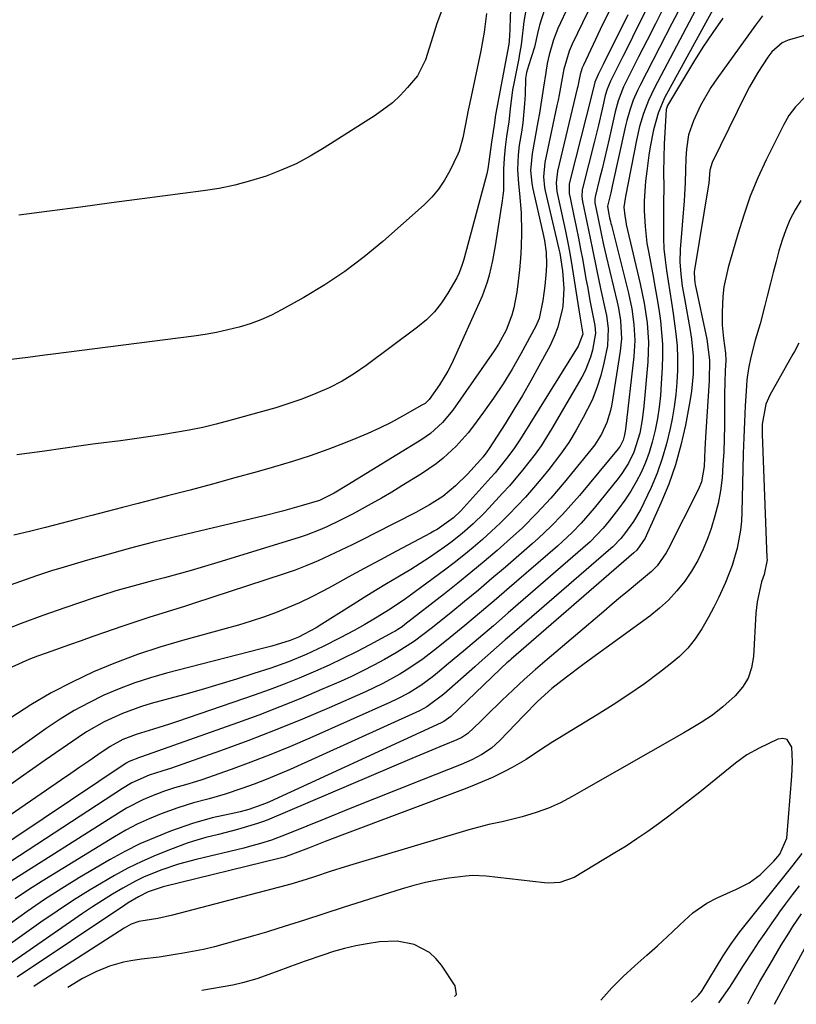
# Model space of a CAD drawing. Units: inches. Extents: x 1869959 to 1875228, y 464533 to 469917.
# Drawn here: x 1872210 to 1872394, y 464590 to 464823 of the extents above; entities that cross this region are included whole.
import ezdxf

# ---------------------------------------------------------------- set-up
doc = ezdxf.new("R2010")
doc.units = ezdxf.units.IN
doc.header["$MEASUREMENT"] = 0
doc.layers.add('7', color=7, linetype='Continuous')
doc.layers.add('8', color=7, linetype='Continuous')

msp = doc.modelspace()

# ---------------------------------------------------------------- linework, layer by layer
at = {"layer": '7', "color": 18}
for points in [[(1872359.29, 464867.58, 1742), (1872337.85, 464822.13, 1742), (1872337.26, 464820.8, 1742), (1872336.24, 464818.09, 1742), (1872335.22, 464814.58, 1742), (1872334.75, 464812.5, 1742), (1872334.39, 464810.4, 1742), (1872333.89, 464806.97, 1742), (1872333.25, 464802.84, 1742), (1872332.9, 464800.78, 1742), (1872332.54, 464798.72, 1742), (1872331.16, 464791.23, 1742), (1872330.8, 464787.22, 1742), (1872331.07, 464784.22, 1742), (1872331.26, 464783.23, 1742), (1872333.7, 464772.53, 1742), (1872334.07, 464770.69, 1742), (1872334.47, 464767.9, 1742), (1872334.55, 464765.09, 1742), (1872334.48, 464763.46, 1742), (1872334.21, 464759.97, 1742), (1872333.68, 464756.5, 1742), (1872332.83, 464752.31, 1742), (1872332.09, 464750.47, 1742), (1872328.5, 464743.89, 1742), (1872326.46, 464740.34, 1742), (1872324.34, 464736.85, 1742), (1872322.07, 464733.45, 1742), (1872319.71, 464730.11, 1742), (1872317.36, 464726.91, 1742), (1872316.06, 464725.25, 1742), (1872313.26, 464722.11, 1742), (1872310.17, 464719.25, 1742), (1872308.53, 464717.93, 1742), (1872305.05, 464715.55, 1742), (1872300.38, 464712.7, 1742), (1872297.99, 464711.26, 1742), (1872295.59, 464709.85, 1742), (1872293.16, 464708.48, 1742), (1872288.87, 464706.14, 1742), (1872285.78, 464704.53, 1742), (1872282.64, 464703.04, 1742), (1872281.05, 464702.35, 1742), (1872277.8, 464701.11, 1742), (1872276.15, 464700.56, 1742), (1872256.9, 464694.59, 1742), (1872253.77, 464693.65, 1742), (1872250.63, 464692.73, 1742), (1872247.48, 464691.86, 1742), (1872244.32, 464691.02, 1742), (1872241.46, 464690.28, 1742), (1872237.99, 464689.36, 1742), (1872234.54, 464688.4, 1742), (1872232.82, 464687.89, 1742), (1872229.4, 464686.82, 1742), (1872227.7, 464686.25, 1742), (1872220.73, 464683.89, 1742), (1872215.57, 464682.09, 1742), (1872210.43, 464680.23, 1742), (1872205.33, 464678.28, 1742)], [(1872376.24, 464861.48, 1734), (1872356.03, 464821.01, 1734), (1872354.9, 464818.75, 1734), (1872353.77, 464816.48, 1734), (1872352.64, 464814.22, 1734), (1872351.51, 464811.96, 1734), (1872349.71, 464808.37, 1734), (1872348.91, 464806.46, 1734), (1872348.47, 464804.97, 1734), (1872347.74, 464801.71, 1734), (1872346.87, 464797.95, 1734), (1872345.95, 464794.2, 1734), (1872343.1, 464783.03, 1734), (1872343.02, 464782.65, 1734), (1872342.93, 464781.11, 1734), (1872343.09, 464779.96, 1734), (1872344.14, 464775.07, 1734), (1872344.91, 464771.29, 1734), (1872345.44, 464768.57, 1734), (1872346.36, 464763.96, 1734), (1872347.34, 464759.37, 1734), (1872348.52, 464753.99, 1734), (1872348.73, 464752.97, 1734), (1872349.17, 464749.89, 1734), (1872348.95, 464745.78, 1734), (1872348.14, 464741.76, 1734), (1872347.39, 464738.78, 1734), (1872346.49, 464735.86, 1734), (1872345.33, 464733.02, 1734), (1872343.27, 464728.87, 1734), (1872341.59, 464725.9, 1734), (1872339.81, 464723.01, 1734), (1872337.86, 464720.22, 1734), (1872335.12, 464716.62, 1734), (1872333.31, 464714.41, 1734), (1872331.47, 464712.23, 1734), (1872329.58, 464710.1, 1734), (1872327.65, 464708, 1734), (1872325.67, 464705.95, 1734), (1872323.64, 464703.94, 1734), (1872321.57, 464701.99, 1734), (1872319.45, 464700.07, 1734), (1872317.23, 464698.17, 1734), (1872315.02, 464696.34, 1734), (1872312.76, 464694.56, 1734), (1872310.47, 464692.82, 1734), (1872302.15, 464686.66, 1734), (1872301.27, 464686.01, 1734), (1872297.61, 464683.56, 1734), (1872294.17, 464681.47, 1734), (1872291.64, 464680.01, 1734), (1872289.09, 464678.59, 1734), (1872285.8, 464676.81, 1734), (1872281.83, 464674.75, 1734), (1872277.78, 464672.87, 1734), (1872273.64, 464671.17, 1734), (1872269.43, 464669.69, 1734), (1872265.43, 464668.38, 1734), (1872261.29, 464667.07, 1734), (1872257.14, 464665.79, 1734), (1872252.98, 464664.57, 1734), (1872248.8, 464663.39, 1734), (1872241.19, 464661.29, 1734), (1872238.9, 464660.6, 1734), (1872234.41, 464658.96, 1734), (1872230.06, 464656.97, 1734), (1872225.91, 464654.6, 1734), (1872223.91, 464653.29, 1734), (1872216.15, 464647.89, 1734), (1872210.31, 464643.82, 1734), (1872204.47, 464639.73, 1734)], [(1872380.11, 464836.64, 1726), (1872362.49, 464804.43, 1726), (1872360.99, 464800.81, 1726), (1872359.88, 464796.82, 1726), (1872359.06, 464792.85, 1726), (1872358.76, 464790.84, 1726), (1872358.28, 464787.06, 1726), (1872358, 464784.72, 1726), (1872357.62, 464780.04, 1726), (1872357.65, 464777.69, 1726), (1872357.85, 464774.05, 1726), (1872358.31, 464770.09, 1726), (1872358.65, 464768.12, 1726), (1872359.69, 464762.68, 1726), (1872360.19, 464759.95, 1726), (1872360.66, 464757.22, 1726), (1872361.09, 464754.49, 1726), (1872361.48, 464751.75, 1726), (1872361.78, 464749, 1726), (1872361.96, 464746.25, 1726), (1872361.99, 464743.49, 1726), (1872361.91, 464740.73, 1726), (1872361.69, 464736.84, 1726), (1872361.48, 464734.09, 1726), (1872361.18, 464731.35, 1726), (1872360.76, 464728.63, 1726), (1872360.26, 464725.92, 1726), (1872359.57, 464723.04, 1726), (1872358.85, 464720.61, 1726), (1872357.95, 464718.24, 1726), (1872356.94, 464715.91, 1726), (1872355.76, 464713.65, 1726), (1872354.5, 464711.45, 1726), (1872353.1, 464709.34, 1726), (1872351.61, 464707.28, 1726), (1872349.4, 464704.43, 1726), (1872347.98, 464702.7, 1726), (1872344.85, 464699.48, 1726), (1872343.18, 464697.98, 1726), (1872325.51, 464682.7, 1726), (1872322.01, 464679.69, 1726), (1872318.5, 464676.68, 1726), (1872314.98, 464673.7, 1726), (1872311.44, 464670.72, 1726), (1872308.82, 464668.53, 1726), (1872307.54, 464667.51, 1726), (1872304.89, 464665.58, 1726), (1872302.11, 464663.85, 1726), (1872299.22, 464662.31, 1726), (1872297.73, 464661.61, 1726), (1872278.66, 464653.11, 1726), (1872274.05, 464651.13, 1726), (1872269.42, 464649.22, 1726), (1872264.74, 464647.42, 1726), (1872260.03, 464645.7, 1726), (1872253.12, 464643.27, 1726), (1872251.84, 464642.84, 1726), (1872249.25, 464642.06, 1726), (1872246.65, 464641.35, 1726), (1872244.08, 464640.52, 1726), (1872241.24, 464639.41, 1726), (1872239.23, 464638.54, 1726), (1872235.33, 464636.54, 1726), (1872233.45, 464635.42, 1726), (1872206.61, 464618.39, 1726)], [(1872362.3, 464825.86, 1732), (1872360.32, 464821.93, 1732), (1872358.33, 464818.01, 1732), (1872356.33, 464814.09, 1732), (1872353.15, 464807.83, 1732), (1872352.76, 464807.03, 1732), (1872351.5, 464803.72, 1732), (1872350.81, 464801.14, 1732), (1872349.38, 464794.71, 1732), (1872348.85, 464792.34, 1732), (1872347.72, 464787.61, 1732), (1872347.13, 464785.25, 1732), (1872346.05, 464780.99, 1732), (1872345.96, 464780.53, 1732), (1872345.97, 464779.6, 1732), (1872346.67, 464776.21, 1732), (1872347.48, 464772.38, 1732), (1872348.05, 464769.69, 1732), (1872348.67, 464767.01, 1732), (1872351.24, 464756.13, 1732), (1872351.55, 464754.7, 1732), (1872352.02, 464751.81, 1732), (1872352.28, 464747.45, 1732), (1872352.01, 464744.55, 1732), (1872350, 464732, 1732), (1872349.7, 464730.53, 1732), (1872348.83, 464727.68, 1732), (1872347.57, 464724.97, 1732), (1872345.98, 464722.44, 1732), (1872345.08, 464721.25, 1732), (1872338.75, 464713.54, 1732), (1872335.6, 464709.85, 1732), (1872332.32, 464706.27, 1732), (1872328.89, 464702.84, 1732), (1872325.3, 464699.57, 1732), (1872322.88, 464697.46, 1732), (1872319.82, 464694.84, 1732), (1872316.73, 464692.26, 1732), (1872313.6, 464689.72, 1732), (1872310.44, 464687.22, 1732), (1872301.1, 464679.95, 1732), (1872300.45, 464679.46, 1732), (1872299.44, 464678.77, 1732), (1872298.74, 464678.34, 1732), (1872298.38, 464678.15, 1732), (1872292.81, 464675.16, 1732), (1872289.65, 464673.51, 1732), (1872286.46, 464671.91, 1732), (1872283.23, 464670.39, 1732), (1872279.98, 464668.93, 1732), (1872276.12, 464667.29, 1732), (1872272.61, 464665.88, 1732), (1872269.08, 464664.55, 1732), (1872265.52, 464663.29, 1732), (1872247.37, 464657.06, 1732), (1872245.48, 464656.43, 1732), (1872241.69, 464655.22, 1732), (1872237.6, 464653.99, 1732), (1872234.44, 464652.8, 1732), (1872231.5, 464651.15, 1732), (1872228.59, 464649.17, 1732), (1872226.44, 464647.71, 1732), (1872224.29, 464646.24, 1732), (1872222.15, 464644.77, 1732), (1872220, 464643.29, 1732), (1872185.81, 464619.8, 1732)], [(1872369.81, 464825.1, 1728), (1872360.08, 464806.75, 1728), (1872358.67, 464803.8, 1728), (1872357.51, 464800.75, 1728), (1872356.58, 464797.62, 1728), (1872355.85, 464794.43, 1728), (1872353.23, 464781.08, 1728), (1872353.16, 464780.67, 1728), (1872352.88, 464778.62, 1728), (1872353.05, 464776.54, 1728), (1872353.29, 464775.16, 1728), (1872353.43, 464774.48, 1728), (1872356.73, 464760.45, 1728), (1872357.67, 464755.89, 1728), (1872358.34, 464751.29, 1728), (1872358.65, 464746.66, 1728), (1872358.61, 464744.34, 1728), (1872358.48, 464742.02, 1728), (1872357.58, 464731.55, 1728), (1872357.2, 464728.34, 1728), (1872356.61, 464725.16, 1728), (1872355.23, 464720.71, 1728), (1872353.94, 464718.11, 1728), (1872352.38, 464715.67, 1728), (1872351.51, 464714.51, 1728), (1872345.86, 464707.47, 1728), (1872342.8, 464703.93, 1728), (1872340.62, 464701.69, 1728), (1872338.35, 464699.55, 1728), (1872337.18, 464698.51, 1728), (1872325.19, 464688.14, 1728), (1872322.72, 464686.02, 1728), (1872320.24, 464683.9, 1728), (1872317.75, 464681.81, 1728), (1872315.24, 464679.73, 1728), (1872311.78, 464676.87, 1728), (1872308.62, 464674.33, 1728), (1872305.41, 464671.87, 1728), (1872302.06, 464669.58, 1728), (1872299.9, 464668.25, 1728), (1872295.91, 464666.03, 1728), (1872291.79, 464664.06, 1728), (1872283.26, 464660.32, 1728), (1872276.89, 464657.6, 1728), (1872270.48, 464654.98, 1728), (1872264.02, 464652.49, 1728), (1872257.52, 464650.11, 1728), (1872245.95, 464646.01, 1728), (1872243.68, 464645.29, 1728), (1872240.66, 464644.36, 1728), (1872236.61, 464642.56, 1728), (1872234.36, 464641.23, 1728), (1872197.9, 464617.41, 1728)], [(1872334.2, 464825.49, 1744), (1872332.93, 464821.59, 1744), (1872332.43, 464819.59, 1744), (1872331.72, 464816.39, 1744), (1872330.28, 464812, 1744), (1872329.83, 464810.4, 1744), (1872329.61, 464809.02, 1744), (1872329.5, 464805.23, 1744), (1872329.4, 464802.98, 1744), (1872328.97, 464798.51, 1744), (1872328.65, 464796.28, 1744), (1872328.14, 464793.26, 1744), (1872327.84, 464790.98, 1744), (1872327.71, 464787.52, 1744), (1872327.95, 464784.08, 1744), (1872328.22, 464781.82, 1744), (1872328.61, 464777.27, 1744), (1872328.69, 464772.7, 1744), (1872328.58, 464769.18, 1744), (1872328.43, 464766.49, 1744), (1872328.2, 464763.81, 1744), (1872327.9, 464761.12, 1744), (1872327.58, 464758.53, 1744), (1872326.88, 464754.83, 1744), (1872326.36, 464753.03, 1744), (1872325.01, 464749.52, 1744), (1872323.24, 464746.2, 1744), (1872322.22, 464744.62, 1744), (1872312.41, 464730.61, 1744), (1872310, 464727.68, 1744), (1872307.19, 464725.14, 1744), (1872306.16, 464724.4, 1744), (1872305.1, 464723.71, 1744), (1872287.39, 464712.78, 1744), (1872284.43, 464711.03, 1744), (1872280.92, 464709.31, 1744), (1872276.58, 464707.99, 1744), (1872272.22, 464706.76, 1744), (1872267.83, 464705.66, 1744), (1872246.57, 464700.59, 1744), (1872241.43, 464699.32, 1744), (1872236.31, 464698, 1744), (1872231.21, 464696.6, 1744), (1872226.12, 464695.15, 1744), (1872219.8, 464693.29, 1744), (1872217.89, 464692.71, 1744), (1872214.08, 464691.48, 1744), (1872210.3, 464690.17, 1744), (1872206.53, 464688.82, 1744)], [(1872349.45, 464825.06, 1738), (1872347.29, 464820.54, 1738), (1872343.28, 464812.11, 1738), (1872343.02, 464811.5, 1738), (1872342.56, 464809.9, 1738), (1872342.08, 464807.6, 1738), (1872341.97, 464807.11, 1738), (1872341.85, 464806.61, 1738), (1872337.18, 464787.12, 1738), (1872336.87, 464784.36, 1738), (1872337.05, 464782.27, 1738), (1872337.18, 464781.59, 1738), (1872339.04, 464772.93, 1738), (1872339.75, 464769.4, 1738), (1872340.07, 464767.62, 1738), (1872340.37, 464765.85, 1738), (1872342.47, 464752.82, 1738), (1872342.87, 464750.48, 1738), (1872343.12, 464748.58, 1738), (1872342.09, 464745.72, 1738), (1872328.44, 464723.88, 1738), (1872326.85, 464721.48, 1738), (1872325.15, 464719.16, 1738), (1872323.34, 464716.91, 1738), (1872322.41, 464715.82, 1738), (1872321.45, 464714.74, 1738), (1872314.32, 464706.87, 1738), (1872312.61, 464705.15, 1738), (1872308.74, 464702.43, 1738), (1872307.98, 464701.99, 1738), (1872307.2, 464701.56, 1738), (1872299.15, 464697.29, 1738), (1872295.33, 464695.25, 1738), (1872291.51, 464693.2, 1738), (1872287.71, 464691.14, 1738), (1872283.9, 464689.07, 1738), (1872281.7, 464687.86, 1738), (1872278.98, 464686.44, 1738), (1872276.22, 464685.1, 1738), (1872273.41, 464683.89, 1738), (1872270.56, 464682.75, 1738), (1872267.67, 464681.71, 1738), (1872264.76, 464680.73, 1738), (1872261.83, 464679.83, 1738), (1872258.88, 464678.99, 1738), (1872248.6, 464676.21, 1738), (1872243.23, 464674.63, 1738), (1872237.92, 464672.89, 1738), (1872232.7, 464670.91, 1738), (1872227.53, 464668.77, 1738), (1872222.48, 464666.38, 1738), (1872217.52, 464663.8, 1738), (1872212.72, 464660.97, 1738), (1872208.01, 464657.95, 1738)], [(1872329.68, 464825.13, 1746), (1872329.25, 464822.44, 1746), (1872328.66, 464817.56, 1746), (1872328.5, 464816.45, 1746), (1872328.22, 464814.78, 1746), (1872328.01, 464813.68, 1746), (1872326.83, 464807.84, 1746), (1872326.55, 464806.33, 1746), (1872325.97, 464801.78, 1746), (1872325.65, 464798.73, 1746), (1872325.14, 464795.28, 1746), (1872324.78, 464792.73, 1746), (1872324.56, 464790.16, 1746), (1872324.45, 464787.58, 1746), (1872324.45, 464785.06, 1746), (1872324.39, 464782.56, 1746), (1872324.28, 464781.31, 1746), (1872324.12, 464780.06, 1746), (1872322.45, 464769.41, 1746), (1872321.82, 464765.96, 1746), (1872321.01, 464762.55, 1746), (1872320.52, 464760.87, 1746), (1872319.35, 464757.58, 1746), (1872318.67, 464755.97, 1746), (1872312.94, 464743.23, 1746), (1872312.12, 464741.52, 1746), (1872311.25, 464739.83, 1746), (1872309.28, 464736.57, 1746), (1872306.85, 464733.1, 1746), (1872305.87, 464732.23, 1746), (1872305.14, 464731.76, 1746), (1872300.56, 464729.18, 1746), (1872297.87, 464727.74, 1746), (1872295.14, 464726.36, 1746), (1872292.35, 464725.1, 1746), (1872289.54, 464723.91, 1746), (1872287.01, 464722.9, 1746), (1872282.89, 464721.33, 1746), (1872278.73, 464719.85, 1746), (1872274.53, 464718.49, 1746), (1872270.3, 464717.23, 1746), (1872266.22, 464716.08, 1746), (1872260.93, 464714.6, 1746), (1872255.64, 464713.16, 1746), (1872250.34, 464711.75, 1746), (1872245.04, 464710.36, 1746), (1872241.71, 464709.51, 1746), (1872238.06, 464708.57, 1746), (1872234.41, 464707.63, 1746), (1872230.77, 464706.68, 1746), (1872227.12, 464705.72, 1746), (1872223.48, 464704.78, 1746), (1872219.83, 464703.84, 1746), (1872216.18, 464702.91, 1746), (1872212.4, 464701.96, 1746), (1872208.75, 464701.08, 1746)], [(1872326.06, 464825.36, 1748), (1872325.8, 464818.78, 1748), (1872325.78, 464818.36, 1748), (1872325.72, 464817.51, 1748), (1872325.69, 464817.3, 1748), (1872325.65, 464817.08, 1748), (1872322.56, 464800.38, 1748), (1872322.18, 464797.95, 1748), (1872321.59, 464793.92, 1748), (1872320.94, 464789.28, 1748), (1872320.72, 464787.67, 1748), (1872320.47, 464786.47, 1748), (1872315.11, 464766.57, 1748), (1872314.94, 464765.97, 1748), (1872314.58, 464764.78, 1748), (1872313.92, 464763.03, 1748), (1872313.36, 464761.92, 1748), (1872311.25, 464758.25, 1748), (1872309.76, 464755.98, 1748), (1872308.1, 464753.86, 1748), (1872306.2, 464751.96, 1748), (1872304.13, 464750.21, 1748), (1872291.99, 464741.18, 1748), (1872289.17, 464739.25, 1748), (1872286.27, 464737.47, 1748), (1872283.24, 464735.93, 1748), (1872280.11, 464734.54, 1748), (1872276.74, 464733.25, 1748), (1872273.68, 464732.16, 1748), (1872270.59, 464731.18, 1748), (1872267.48, 464730.27, 1748), (1872259.73, 464728.14, 1748), (1872256.56, 464727.32, 1748), (1872253.37, 464726.56, 1748), (1872250.15, 464725.9, 1748), (1872246.93, 464725.31, 1748), (1872243.69, 464724.78, 1748), (1872240.44, 464724.29, 1748), (1872237.19, 464723.83, 1748), (1872233.94, 464723.4, 1748), (1872230.64, 464722.98, 1748), (1872227.37, 464722.55, 1748), (1872224.1, 464722.11, 1748), (1872220.84, 464721.65, 1748), (1872215.42, 464720.88, 1748), (1872209.45, 464720.05, 1748)], [(1872309.73, 464824.87, 1752), (1872308.67, 464822, 1752), (1872307.69, 464818.9, 1752), (1872306.86, 464816.14, 1752), (1872306.01, 464813.39, 1752), (1872304.11, 464809.62, 1752), (1872301.76, 464806.83, 1752), (1872300, 464805, 1752), (1872298.15, 464803.27, 1752), (1872296.16, 464801.71, 1752), (1872294.08, 464800.26, 1752), (1872282.07, 464792.59, 1752), (1872278.77, 464790.64, 1752), (1872275.39, 464788.85, 1752), (1872271.9, 464787.31, 1752), (1872268.33, 464785.93, 1752), (1872264.67, 464784.79, 1752), (1872260.97, 464783.8, 1752), (1872257.22, 464783.03, 1752), (1872253.44, 464782.42, 1752), (1872239.06, 464780.53, 1752), (1872231.76, 464779.57, 1752), (1872224.46, 464778.61, 1752), (1872217.16, 464777.66, 1752), (1872209.86, 464776.72, 1752)], [(1872353.75, 464824.02, 1736), (1872348.05, 464812.49, 1736), (1872346.78, 464809.92, 1736), (1872345.96, 464808.08, 1736), (1872345.2, 464804.86, 1736), (1872340.15, 464785.08, 1736), (1872339.95, 464784.01, 1736), (1872339.96, 464781.84, 1736), (1872340.14, 464780.77, 1736), (1872341.04, 464776.57, 1736), (1872341.59, 464773.93, 1736), (1872342.13, 464771.29, 1736), (1872342.63, 464768.64, 1736), (1872343.12, 464765.99, 1736), (1872343.89, 464761.67, 1736), (1872344.22, 464759.82, 1736), (1872344.92, 464756.15, 1736), (1872345.78, 464751.84, 1736), (1872345.99, 464750.63, 1736), (1872346.17, 464748.81, 1736), (1872345.46, 464744.81, 1736), (1872344.99, 464743.15, 1736), (1872343.71, 464739.95, 1736), (1872342.91, 464738.42, 1736), (1872335.84, 464726.3, 1736), (1872333.28, 464722.22, 1736), (1872331.89, 464720.25, 1736), (1872328.93, 464716.44, 1736), (1872325.8, 464712.77, 1736), (1872324.19, 464710.98, 1736), (1872320.93, 464707.46, 1736), (1872319.74, 464706.2, 1736), (1872317.27, 464703.77, 1736), (1872314.68, 464701.47, 1736), (1872311.96, 464699.32, 1736), (1872310.56, 464698.31, 1736), (1872306.93, 464695.82, 1736), (1872304.74, 464694.38, 1736), (1872302.51, 464692.99, 1736), (1872299.46, 464691.16, 1736), (1872296.8, 464689.57, 1736), (1872294.16, 464687.98, 1736), (1872291.52, 464686.36, 1736), (1872288.9, 464684.72, 1736), (1872281.52, 464680.07, 1736), (1872280.12, 464679.2, 1736), (1872275.98, 464676.97, 1736), (1872274.03, 464676.22, 1736), (1872269.71, 464674.89, 1736), (1872268.45, 464674.55, 1736), (1872267.19, 464674.21, 1736), (1872244.82, 464668.48, 1736), (1872241.02, 464667.4, 1736), (1872237.28, 464666.19, 1736), (1872233.61, 464664.78, 1736), (1872229.98, 464663.24, 1736), (1872226.45, 464661.5, 1736), (1872222.99, 464659.63, 1736), (1872219.64, 464657.57, 1736), (1872216.36, 464655.38, 1736), (1872189.78, 464636.46, 1736)], [(1872385.64, 464823.81, 1722), (1872383.95, 464821.57, 1722), (1872374.82, 464808.93, 1722), (1872373.43, 464806.87, 1722), (1872370.96, 464802.57, 1722), (1872369.28, 464798.99, 1722), (1872368.16, 464795.7, 1722), (1872367.63, 464792.26, 1722), (1872367.5, 464790.19, 1722), (1872367.39, 464787.3, 1722), (1872367.32, 464784.41, 1722), (1872367.18, 464781.53, 1722), (1872367.08, 464780.09, 1722), (1872366.16, 464768.58, 1722), (1872366.08, 464765.67, 1722), (1872366.28, 464762.77, 1722), (1872366.66, 464759.88, 1722), (1872367.14, 464757, 1722), (1872368.5, 464749.47, 1722), (1872368.82, 464747.43, 1722), (1872369.2, 464743.34, 1722), (1872369.23, 464739.23, 1722), (1872368.87, 464735.14, 1722), (1872368.54, 464733.11, 1722), (1872367.39, 464727.07, 1722), (1872366.33, 464722.36, 1722), (1872365.04, 464717.71, 1722), (1872363.44, 464713.16, 1722), (1872361.62, 464708.68, 1722), (1872358.15, 464700.91, 1722), (1872357.89, 464700.38, 1722), (1872355.94, 464697.56, 1722), (1872355.24, 464696.91, 1722), (1872326.22, 464671.79, 1722), (1872325.89, 464671.5, 1722), (1872325.23, 464670.91, 1722), (1872323.92, 464669.71, 1722), (1872323.6, 464669.41, 1722), (1872311.95, 464658.27, 1722), (1872311.43, 464657.81, 1722), (1872310.28, 464657.03, 1722), (1872309.66, 464656.71, 1722), (1872269.15, 464638.08, 1722), (1872268.19, 464637.66, 1722), (1872264.24, 464636.26, 1722), (1872262.22, 464635.72, 1722), (1872261.2, 464635.48, 1722), (1872255.58, 464634.29, 1722), (1872250.93, 464632.97, 1722), (1872245.76, 464631.12, 1722), (1872242.09, 464629.68, 1722), (1872238.48, 464628.11, 1722), (1872234.96, 464626.34, 1722), (1872231.5, 464624.43, 1722), (1872224.25, 464620.16, 1722), (1872220.06, 464617.61, 1722), (1872215.93, 464614.96, 1722), (1872211.89, 464612.19, 1722), (1872207.9, 464609.33, 1722)], [(1872376.22, 464823.24, 1724), (1872373.85, 464819.83, 1724), (1872371.54, 464816.37, 1724), (1872369.32, 464812.86, 1724), (1872367.16, 464809.32, 1724), (1872363.17, 464802.6, 1724), (1872363.06, 464802.38, 1724), (1872362.92, 464801.92, 1724), (1872362.88, 464801.67, 1724), (1872362.38, 464793.54, 1724), (1872362.26, 464790.25, 1724), (1872362.25, 464786.95, 1724), (1872362.26, 464783.24, 1724), (1872362.24, 464779.67, 1724), (1872362.22, 464777.88, 1724), (1872362.18, 464773.82, 1724), (1872362.22, 464771.26, 1724), (1872362.33, 464768.71, 1724), (1872362.58, 464766.16, 1724), (1872362.9, 464763.62, 1724), (1872363.29, 464761.09, 1724), (1872363.68, 464758.56, 1724), (1872364.08, 464756.02, 1724), (1872364.47, 464753.49, 1724), (1872365.15, 464748.69, 1724), (1872365.41, 464745.82, 1724), (1872365.52, 464742.94, 1724), (1872365.53, 464740.05, 1724), (1872365.38, 464737.17, 1724), (1872365.14, 464734.3, 1724), (1872364.74, 464731.44, 1724), (1872364.26, 464728.59, 1724), (1872363.79, 464726.25, 1724), (1872362.95, 464722.68, 1724), (1872361.94, 464719.16, 1724), (1872360.69, 464715.73, 1724), (1872359.27, 464712.34, 1724), (1872357.59, 464708.71, 1724), (1872356.83, 464707.21, 1724), (1872355.12, 464704.34, 1724), (1872352.97, 464701.37, 1724), (1872352.11, 464700.3, 1724), (1872350.21, 464698.35, 1724), (1872349.2, 464697.44, 1724), (1872325.85, 464677.25, 1724), (1872324.82, 464676.36, 1724), (1872322.75, 464674.55, 1724), (1872320.69, 464672.74, 1724), (1872318.64, 464670.92, 1724), (1872317.62, 464670.01, 1724), (1872310.33, 464663.48, 1724), (1872306.33, 464660.54, 1724), (1872304.59, 464659.59, 1724), (1872303.69, 464659.16, 1724), (1872273.97, 464645.72, 1724), (1872271.16, 464644.5, 1724), (1872268.33, 464643.33, 1724), (1872265.47, 464642.24, 1724), (1872262.59, 464641.2, 1724), (1872258.61, 464639.86, 1724), (1872254.9, 464638.79, 1724), (1872251.16, 464637.83, 1724), (1872247.47, 464636.69, 1724), (1872243.51, 464635.22, 1724), (1872240.67, 464634.05, 1724), (1872237.88, 464632.77, 1724), (1872235.16, 464631.34, 1724), (1872232.5, 464629.8, 1724), (1872215.39, 464619.31, 1724), (1872212.18, 464617.27, 1724), (1872209.03, 464615.17, 1724)], [(1872395.82, 464804.78, 1718), (1872393.44, 464802.32, 1718), (1872391.85, 464800.23, 1718), (1872390.55, 464797.95, 1718), (1872386.49, 464789.75, 1718), (1872384.53, 464785.48, 1718), (1872382.73, 464781.15, 1718), (1872381.16, 464776.72, 1718), (1872379.76, 464772.24, 1718), (1872377.83, 464765.41, 1718), (1872377.52, 464764.29, 1718), (1872376.49, 464759.78, 1718), (1872376.21, 464757.49, 1718), (1872376.06, 464753.78, 1718), (1872376.11, 464750.67, 1718), (1872376.43, 464747.57, 1718), (1872376.9, 464744.06, 1718), (1872376.95, 464742.38, 1718), (1872376.82, 464739.99, 1718), (1872376.69, 464737.19, 1718), (1872376.64, 464734.38, 1718), (1872376.6, 464726.91, 1718), (1872376.55, 464723.84, 1718), (1872376.45, 464720.76, 1718), (1872376.27, 464717.69, 1718), (1872376.04, 464714.63, 1718), (1872375.66, 464711.59, 1718), (1872375.13, 464708.58, 1718), (1872374.37, 464705.62, 1718), (1872373.47, 464702.69, 1718), (1872372.68, 464700.47, 1718), (1872371.59, 464697.75, 1718), (1872370.34, 464695.12, 1718), (1872368.86, 464692.61, 1718), (1872367.23, 464690.18, 1718), (1872365.38, 464687.91, 1718), (1872363.41, 464685.76, 1718), (1872361.26, 464683.8, 1718), (1872358.97, 464681.97, 1718), (1872344.62, 464671.51, 1718), (1872342.83, 464670.2, 1718), (1872339.29, 464667.52, 1718), (1872335.83, 464664.83, 1718), (1872332.43, 464661.77, 1718), (1872329.24, 464658.47, 1718), (1872323.54, 464652.53, 1718), (1872321.54, 464650.73, 1718), (1872319.31, 464649.24, 1718), (1872316.91, 464647.99, 1718), (1872314.43, 464646.91, 1718), (1872305.42, 464643.38, 1718), (1872299.65, 464641.1, 1718), (1872293.9, 464638.81, 1718), (1872288.15, 464636.49, 1718), (1872282.42, 464634.15, 1718), (1872273.48, 464630.48, 1718), (1872269.62, 464629.05, 1718), (1872267.01, 464628.22, 1718), (1872264.36, 464627.49, 1718), (1872263.03, 464627.16, 1718), (1872251.83, 464624.48, 1718), (1872247.6, 464623.33, 1718), (1872243.44, 464621.94, 1718), (1872239.39, 464620.27, 1718), (1872237.43, 464619.3, 1718), (1872234.45, 464617.66, 1718), (1872232.03, 464616.23, 1718), (1872229.65, 464614.77, 1718), (1872227.3, 464613.25, 1718), (1872224.97, 464611.69, 1718), (1872207.68, 464599.73, 1718)], [(1872394.66, 464780.17, 1716), (1872393.3, 464777.93, 1716), (1872392.09, 464775.63, 1716), (1872391.09, 464773.23, 1716), (1872390.23, 464770.77, 1716), (1872389.5, 464768.24, 1716), (1872388.8, 464765.72, 1716), (1872388.13, 464763.18, 1716), (1872387.49, 464760.63, 1716), (1872386.73, 464757.53, 1716), (1872386.18, 464755.35, 1716), (1872385.02, 464750.99, 1716), (1872383.91, 464747.12, 1716), (1872382.86, 464743.15, 1716), (1872382.29, 464740.47, 1716), (1872381.91, 464737.76, 1716), (1872381.8, 464736.4, 1716), (1872381.54, 464731.64, 1716), (1872381.35, 464727.89, 1716), (1872381.18, 464724.14, 1716), (1872381.05, 464720.39, 1716), (1872380.95, 464716.64, 1716), (1872380.73, 464706.5, 1716), (1872380.61, 464704.36, 1716), (1872380.41, 464702.23, 1716), (1872379.62, 464698.01, 1716), (1872378.42, 464693.88, 1716), (1872376.86, 464689.88, 1716), (1872375.31, 464686.47, 1716), (1872374.13, 464684.06, 1716), (1872372.86, 464681.7, 1716), (1872371.29, 464678.95, 1716), (1872369.71, 464676.6, 1716), (1872367.97, 464674.39, 1716), (1872365.98, 464672.41, 1716), (1872363.83, 464670.57, 1716), (1872361.28, 464668.63, 1716), (1872357.69, 464665.99, 1716), (1872354.04, 464663.43, 1716), (1872350.32, 464660.98, 1716), (1872346.55, 464658.61, 1716), (1872337.67, 464653.23, 1716), (1872336.06, 464652.23, 1716), (1872332.89, 464650.18, 1716), (1872329.74, 464648.09, 1716), (1872326.49, 464646.18, 1716), (1872324.82, 464645.31, 1716), (1872321.85, 464643.86, 1716), (1872317.52, 464641.98, 1716), (1872315.33, 464641.12, 1716), (1872286.2, 464630.19, 1716), (1872282.26, 464628.68, 1716), (1872278.33, 464627.15, 1716), (1872273.94, 464625.45, 1716), (1872272.57, 464625.02, 1716), (1872271.64, 464624.78, 1716), (1872243.98, 464617.95, 1716), (1872243.27, 464617.76, 1716), (1872240.49, 464616.82, 1716), (1872238.15, 464615.65, 1716), (1872235.74, 464614.19, 1716), (1872234.95, 464613.67, 1716), (1872209.54, 464596.63, 1716)], [(1872394.18, 464746.48, 1714), (1872393.17, 464744.5, 1714), (1872392.81, 464743.85, 1714), (1872387.33, 464734.18, 1714), (1872386.36, 464732.02, 1714), (1872385.53, 464727.34, 1714), (1872385.51, 464724.95, 1714), (1872386.67, 464695.74, 1714), (1872386.68, 464695.23, 1714), (1872385.99, 464691.81, 1714), (1872385.35, 464690.02, 1714), (1872384.32, 464685.35, 1714), (1872384.17, 464684.01, 1714), (1872384.06, 464682.68, 1714), (1872383.5, 464672.38, 1714), (1872383.04, 464669.77, 1714), (1872382.23, 464667.33, 1714), (1872380.87, 464665.15, 1714), (1872379.16, 464663.13, 1714), (1872376.26, 464660.49, 1714), (1872373.76, 464658.55, 1714), (1872371.1, 464656.82, 1714), (1872368.38, 464655.18, 1714), (1872367.01, 464654.38, 1714), (1872343.38, 464640.87, 1714), (1872340.65, 464639.34, 1714), (1872337.89, 464637.86, 1714), (1872335.06, 464636.55, 1714), (1872332.12, 464635.53, 1714), (1872328.82, 464634.56, 1714), (1872327.26, 464634.13, 1714), (1872324.11, 464633.36, 1714), (1872320.93, 464632.69, 1714), (1872316.23, 464631.47, 1714), (1872288.85, 464623.29, 1714), (1872287.04, 464622.74, 1714), (1872283.44, 464621.59, 1714), (1872279.73, 464620.36, 1714), (1872278.06, 464619.81, 1714), (1872274.71, 464618.79, 1714), (1872273.86, 464618.56, 1714), (1872273.01, 464618.33, 1714), (1872246.18, 464611.27, 1714), (1872242.76, 464610.53, 1714), (1872238.26, 464609.83, 1714), (1872236.46, 464609.14, 1714), (1872235.31, 464608.53, 1714), (1872234.76, 464608.19, 1714), (1872214.91, 464595.47, 1714), (1872213.43, 464594.41, 1714)], [(1872347.43, 464591.21, 1712), (1872347.51, 464591.31, 1712), (1872350.01, 464594.12, 1712), (1872352.67, 464596.77, 1712), (1872355.44, 464599.31, 1712), (1872358.25, 464601.81, 1712), (1872360.82, 464604.08, 1712), (1872364.35, 464607.33, 1712), (1872366.07, 464608.99, 1712), (1872369.16, 464611.86, 1712), (1872372.46, 464614.13, 1712), (1872374.92, 464615.37, 1712), (1872379.45, 464617.45, 1712), (1872382.42, 464618.92, 1712), (1872385.08, 464620.82, 1712), (1872388.32, 464624.07, 1712), (1872389.71, 464625.71, 1712), (1872391.39, 464629.5, 1712), (1872392.53, 464644.14, 1712), (1872392.66, 464647.56, 1712), (1872392.55, 464650.97, 1712), (1872391.4, 464652.81, 1712), (1872390.42, 464653.03, 1712), (1872389.23, 464652.89, 1712), (1872384.8, 464650.75, 1712), (1872381.92, 464649.15, 1712), (1872379.25, 464647.23, 1712), (1872370.79, 464640.38, 1712), (1872368.37, 464638.46, 1712), (1872365.94, 464636.55, 1712), (1872363.48, 464634.68, 1712), (1872361.01, 464632.84, 1712), (1872358.5, 464631.05, 1712), (1872355.95, 464629.3, 1712), (1872353.36, 464627.62, 1712), (1872350.74, 464625.99, 1712), (1872341.11, 464620.16, 1712), (1872337.73, 464618.98, 1712), (1872335.01, 464618.88, 1712), (1872334.1, 464618.95, 1712), (1872320.31, 464620.48, 1712), (1872317.11, 464620.63, 1712), (1872315.52, 464620.54, 1712), (1872311.5, 464620.02, 1712), (1872308.71, 464619.55, 1712), (1872305.95, 464618.98, 1712), (1872303.21, 464618.29, 1712), (1872300.49, 464617.5, 1712), (1872286.56, 464613.11, 1712), (1872281.97, 464611.64, 1712), (1872277.39, 464610.14, 1712), (1872273.83, 464608.99, 1712), (1872271.11, 464608.13, 1712), (1872268.38, 464607.31, 1712), (1872265.64, 464606.51, 1712), (1872258.67, 464604.53, 1712), (1872256.11, 464603.85, 1712), (1872253.53, 464603.22, 1712), (1872250.93, 464602.69, 1712), (1872248.32, 464602.21, 1712), (1872247.28, 464602.04, 1712), (1872243.07, 464601.4, 1712), (1872238.85, 464600.86, 1712), (1872236.38, 464600.52, 1712), (1872234.66, 464600.19, 1712), (1872231.3, 464599.23, 1712), (1872228.06, 464597.92, 1712), (1872224.95, 464596.31, 1712), (1872221.49, 464594.22, 1712)], [(1872368.78, 464590.7, 1714), (1872370.39, 464592.29, 1714), (1872370.9, 464592.85, 1714), (1872371.2, 464593.25, 1714), (1872371.34, 464593.47, 1714), (1872376.31, 464601.67, 1714), (1872378.2, 464604.55, 1714), (1872380.27, 464607.32, 1714), (1872388.44, 464617.61, 1714), (1872390.64, 464620.37, 1714), (1872392.85, 464623.11, 1714), (1872395, 464625.9, 1714)], [(1872375.27, 464590.55, 1716), (1872375.98, 464591.58, 1716), (1872377.86, 464594.25, 1716), (1872379.93, 464597.55, 1716), (1872380.96, 464599.2, 1716), (1872383.37, 464602.87, 1716), (1872384.85, 464605.1, 1716), (1872386.36, 464607.31, 1716), (1872387.89, 464609.51, 1716), (1872389.45, 464611.69, 1716), (1872389.48, 464611.73, 1716), (1872391.08, 464613.91, 1716), (1872392.69, 464616.08, 1716), (1872394.33, 464618.23, 1716)], [(1872382.18, 464590.38, 1718), (1872382.7, 464591.44, 1718), (1872385, 464595.59, 1718), (1872387.39, 464599.75, 1718), (1872388.25, 464601.24, 1718), (1872390.03, 464604.2, 1718), (1872391.8, 464607.07, 1718), (1872392.77, 464608.6, 1718), (1872394.8, 464611.6, 1718)]]:
    msp.add_polyline3d(points, dxfattribs=at)
at = {"layer": '8', "color": 18}
for points in [[(1872359.23, 464855.5, 1740), (1872340.6, 464817.08, 1740), (1872339.89, 464815.45, 1740), (1872338.66, 464811.2, 1740), (1872338.42, 464809.91, 1740), (1872337.56, 464805.16, 1740), (1872337.3, 464803.87, 1740), (1872337.03, 464802.58, 1740), (1872334.18, 464789.17, 1740), (1872333.84, 464785.79, 1740), (1872334.09, 464783.24, 1740), (1872334.26, 464782.41, 1740), (1872337.51, 464768.69, 1740), (1872337.71, 464767.75, 1740), (1872338.37, 464763.56, 1740), (1872338.7, 464759.37, 1740), (1872338.4, 464755.18, 1740), (1872338.33, 464754.72, 1740), (1872337.26, 464750.2, 1740), (1872336.42, 464748.03, 1740), (1872335.42, 464745.92, 1740), (1872332.79, 464741, 1740), (1872330.88, 464737.54, 1740), (1872328.92, 464734.12, 1740), (1872326.88, 464730.74, 1740), (1872324.78, 464727.4, 1740), (1872321.03, 464721.57, 1740), (1872320.49, 464720.77, 1740), (1872319.62, 464719.61, 1740), (1872318.99, 464718.87, 1740), (1872315.89, 464715.53, 1740), (1872313.08, 464712.74, 1740), (1872310.05, 464710.19, 1740), (1872306.93, 464708.23, 1740), (1872304.78, 464707.04, 1740), (1872303.69, 464706.46, 1740), (1872293.96, 464701.48, 1740), (1872291.32, 464700.15, 1740), (1872288.67, 464698.83, 1740), (1872286, 464697.53, 1740), (1872283.33, 464696.25, 1740), (1872280.64, 464695.04, 1740), (1872277.91, 464693.89, 1740), (1872275.15, 464692.85, 1740), (1872272.36, 464691.87, 1740), (1872251.39, 464684.98, 1740), (1872249.25, 464684.29, 1740), (1872244.95, 464682.93, 1740), (1872240.65, 464681.61, 1740), (1872238.5, 464680.93, 1740), (1872234.23, 464679.51, 1740), (1872230.15, 464678.09, 1740), (1872227.37, 464677.13, 1740), (1872224.6, 464676.15, 1740), (1872221.83, 464675.17, 1740), (1872216.38, 464673.23, 1740), (1872214.32, 464672.47, 1740), (1872212.27, 464671.67, 1740), (1872208.23, 464669.93, 1740)], [(1872367.11, 464827.59, 1730), (1872364.2, 464821.95, 1730), (1872361.29, 464816.32, 1730), (1872356.6, 464807.29, 1730), (1872356.05, 464806.16, 1730), (1872355.06, 464803.85, 1730), (1872354.24, 464801.47, 1730), (1872353.57, 464799.05, 1730), (1872353.27, 464797.82, 1730), (1872350.12, 464783.55, 1730), (1872349.75, 464781.96, 1730), (1872348.97, 464778.8, 1730), (1872349.21, 464777.34, 1730), (1872349.48, 464776.08, 1730), (1872349.69, 464775.2, 1730), (1872349.79, 464774.76, 1730), (1872349.9, 464774.32, 1730), (1872353.93, 464758.27, 1730), (1872354.72, 464754.57, 1730), (1872355.24, 464750.83, 1730), (1872355.41, 464747.06, 1730), (1872355.18, 464743.3, 1730), (1872353.21, 464726.14, 1730), (1872353.15, 464725.69, 1730), (1872353, 464724.81, 1730), (1872352.66, 464723.5, 1730), (1872351.95, 464722.11, 1730), (1872351.48, 464721.48, 1730), (1872342.34, 464710.48, 1730), (1872341.04, 464708.96, 1730), (1872338.38, 464705.99, 1730), (1872335.61, 464703.12, 1730), (1872332.71, 464700.37, 1730), (1872331.22, 464699.04, 1730), (1872324.89, 464693.56, 1730), (1872321.69, 464690.82, 1730), (1872318.47, 464688.1, 1730), (1872315.22, 464685.42, 1730), (1872311.95, 464682.77, 1730), (1872307.29, 464679.02, 1730), (1872303.4, 464676.06, 1730), (1872299.3, 464673.42, 1730), (1872296.33, 464671.74, 1730), (1872293.76, 464670.34, 1730), (1872291.17, 464668.99, 1730), (1872288.53, 464667.72, 1730), (1872285.86, 464666.51, 1730), (1872281.44, 464664.59, 1730), (1872276.52, 464662.51, 1730), (1872271.57, 464660.5, 1730), (1872266.58, 464658.59, 1730), (1872261.57, 464656.76, 1730), (1872238.86, 464648.73, 1730), (1872238.39, 464648.57, 1730), (1872235.95, 464647.62, 1730), (1872235.25, 464647.2, 1730), (1872189.26, 464616.4, 1730)], [(1872320.43, 464824.36, 1750), (1872319.83, 464819.92, 1750), (1872319.45, 464817.71, 1750), (1872319.02, 464815.5, 1750), (1872316.77, 464804.74, 1750), (1872316.1, 464801.48, 1750), (1872315.46, 464798.22, 1750), (1872314.8, 464794.97, 1750), (1872313.92, 464791.85, 1750), (1872313.62, 464791.1, 1750), (1872311.74, 464787.19, 1750), (1872310.49, 464784.96, 1750), (1872309.08, 464782.85, 1750), (1872307.44, 464780.93, 1750), (1872305.63, 464779.12, 1750), (1872295.91, 464770.48, 1750), (1872291.5, 464766.82, 1750), (1872286.94, 464763.36, 1750), (1872282.17, 464760.2, 1750), (1872277.26, 464757.24, 1750), (1872271.98, 464754.3, 1750), (1872269.56, 464753.06, 1750), (1872267.09, 464751.95, 1750), (1872264.54, 464751.03, 1750), (1872261.94, 464750.23, 1750), (1872259.3, 464749.58, 1750), (1872256.64, 464749, 1750), (1872253.95, 464748.52, 1750), (1872251.26, 464748.12, 1750), (1872218.04, 464743.85, 1750), (1872216.04, 464743.59, 1750), (1872212.05, 464743.07, 1750), (1872208.05, 464742.56, 1750)], [(1872399.48, 464820.26, 1720), (1872391.71, 464818.07, 1720), (1872390.23, 464817.45, 1720), (1872387.81, 464815.31, 1720), (1872386.83, 464814.01, 1720), (1872384.48, 464810.42, 1720), (1872382.51, 464807, 1720), (1872381.6, 464805.24, 1720), (1872373.71, 464789.1, 1720), (1872373.17, 464787.3, 1720), (1872372.89, 464784.25, 1720), (1872372.83, 464783.83, 1720), (1872369.55, 464763.76, 1720), (1872369.5, 464763.34, 1720), (1872369.53, 464761.62, 1720), (1872369.65, 464760.77, 1720), (1872369.73, 464760.34, 1720), (1872372.44, 464747.39, 1720), (1872373.06, 464742.47, 1720), (1872373, 464737.51, 1720), (1872372.19, 464725.52, 1720), (1872372.11, 464724.15, 1720), (1872371.99, 464721.41, 1720), (1872371.85, 464717.29, 1720), (1872371.2, 464713.66, 1720), (1872370.51, 464711.96, 1720), (1872363.32, 464697.76, 1720), (1872362.87, 464696.92, 1720), (1872360.7, 464693.84, 1720), (1872359.39, 464692.49, 1720), (1872356.11, 464689.75, 1720), (1872354.1, 464688.09, 1720), (1872352.09, 464686.42, 1720), (1872350.09, 464684.74, 1720), (1872348.09, 464683.06, 1720), (1872334.74, 464671.71, 1720), (1872332.01, 464669.35, 1720), (1872329.31, 464666.95, 1720), (1872326.66, 464664.5, 1720), (1872324.04, 464662.01, 1720), (1872320.46, 464658.54, 1720), (1872318.86, 464656.98, 1720), (1872315.96, 464654.19, 1720), (1872314.53, 464653.25, 1720), (1872313.36, 464652.7, 1720), (1872310.35, 464651.46, 1720), (1872308.45, 464650.68, 1720), (1872304.66, 464649.09, 1720), (1872302.76, 464648.29, 1720), (1872268.59, 464633.76, 1720), (1872267.47, 464633.32, 1720), (1872266.32, 464632.94, 1720), (1872261.56, 464631.55, 1720), (1872260.08, 464631.13, 1720), (1872257.09, 464630.36, 1720), (1872254.1, 464629.64, 1720), (1872251.15, 464628.78, 1720), (1872249.69, 464628.28, 1720), (1872245.71, 464626.81, 1720), (1872242.31, 464625.47, 1720), (1872238.96, 464624.01, 1720), (1872235.69, 464622.39, 1720), (1872232.48, 464620.65, 1720), (1872230.75, 464619.66, 1720), (1872226.75, 464617.29, 1720), (1872222.8, 464614.83, 1720), (1872218.92, 464612.26, 1720), (1872215.1, 464609.61, 1720), (1872205.74, 464602.91, 1720)], [(1872312.86, 464592.04, 1710), (1872313.34, 464592.57, 1710), (1872313.03, 464594.61, 1710), (1872309.73, 464599.49, 1710), (1872308.41, 464601.08, 1710), (1872306.93, 464602.46, 1710), (1872303.32, 464604.36, 1710), (1872299.25, 464605.19, 1710), (1872295.1, 464605.01, 1710), (1872292.19, 464604.54, 1710), (1872289.52, 464604.02, 1710), (1872286.88, 464603.42, 1710), (1872284.28, 464602.68, 1710), (1872281.69, 464601.85, 1710), (1872277.54, 464600.4, 1710), (1872275.82, 464599.78, 1710), (1872274.1, 464599.16, 1710), (1872270.68, 464597.87, 1710), (1872266.14, 464596.22, 1710), (1872262.76, 464595.27, 1710), (1872260.47, 464594.79, 1710), (1872253.11, 464593.46, 1710)], [(1872388.41, 464590.23, 1720), (1872395.72, 464603.62, 1720)]]:
    msp.add_polyline3d(points, dxfattribs=at)

doc.saveas('drawing.dxf')
